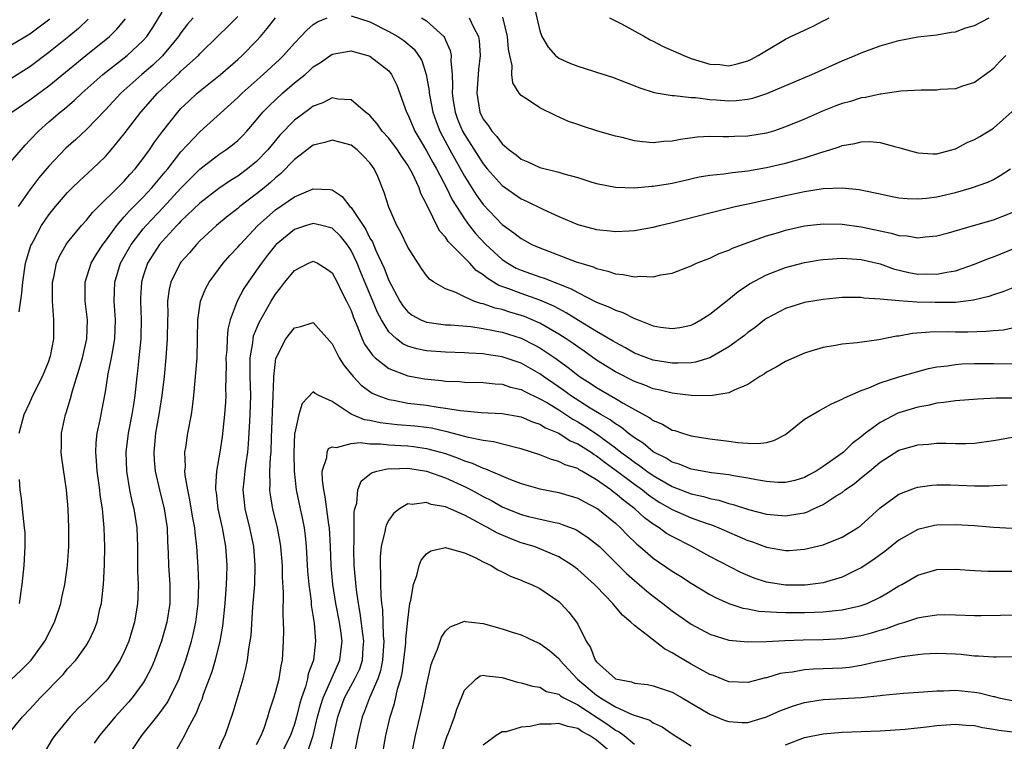
# Model space of a CAD drawing. Units: inches. Extents: x 2505000 to 2508000, y 1551000 to 1554000.
# Drawn here: x 2505956 to 2506060, y 1551390 to 1551467 of the extents above; entities that cross this region are included whole.
import ezdxf

# ---------------------------------------------------------------- set-up
doc = ezdxf.new("R2010")
doc.units = ezdxf.units.IN
doc.header["$MEASUREMENT"] = 0
doc.layers.add('LD25051551_2ft', color=95, linetype='Continuous')

msp = doc.modelspace()

# ---------------------------------------------------------------- linework, layer by layer
at = {"layer": 'LD25051551_2ft'}
for points, elevation in [([(2506010.36, 1551468.36), (2506011, 1551465.61), (2506011.21, 1551465), (2506011.87, 1551463.87), (2506012.65, 1551463), (2506013, 1551462.72), (2506014.18, 1551462.18), (2506015, 1551461.86), (2506016.66, 1551461.34), (2506017, 1551461.25), (2506018.69, 1551460.69), (2506021.56, 1551459.56), (2506023.09, 1551459.09), (2506025, 1551458.76), (2506025.23, 1551458.77), (2506027, 1551458.55), (2506027.46, 1551458.54), (2506029, 1551458.34), (2506029.69, 1551458.31), (2506031, 1551458.21), (2506031.76, 1551458.24), (2506033, 1551458.37), (2506033.53, 1551458.47), (2506035.03, 1551458.97), (2506038.43, 1551460.43), (2506039.8, 1551461), (2506043, 1551462.44), (2506044.38, 1551463), (2506045, 1551463.27), (2506047, 1551464.02), (2506049, 1551464.6), (2506051, 1551464.96), (2506053, 1551465.18), (2506054.54, 1551465.46), (2506055, 1551465.51), (2506056.09, 1551465.91), (2506057, 1551466.16), (2506058.56, 1551467)], 7516), ([(2505955, 1551451.74), (2505956.49, 1551453.51), (2505957, 1551454.03), (2505957.9, 1551455), (2505959, 1551455.98), (2505960.2, 1551457), (2505960.66, 1551457.35), (2505961.74, 1551458.26), (2505962.51, 1551459), (2505964.73, 1551461), (2505967.3, 1551463), (2505969, 1551464.57), (2505969.38, 1551465), (2505970.03, 1551465.97), (2505971, 1551467.58)], 7516), ([(2505955, 1551396.9), (2505956.09, 1551397.91), (2505957.15, 1551399), (2505958.6, 1551401), (2505959.62, 1551403), (2505960.27, 1551405), (2505960.39, 1551405.61), (2505960.7, 1551407), (2505961, 1551409.03), (2505961.12, 1551411), (2505961.12, 1551413), (2505961.04, 1551415), (2505960.87, 1551417), (2505960.38, 1551420.38), (2505960.32, 1551421), (2505960.35, 1551421.65), (2505960.36, 1551423), (2505960.76, 1551425), (2505960.83, 1551425.17), (2505961.3, 1551426.7), (2505961.5, 1551427.5), (2505962.22, 1551429.78), (2505962.58, 1551431), (2505963.05, 1551433), (2505963.1, 1551435), (2505962.87, 1551437), (2505962.86, 1551439), (2505963.48, 1551441), (2505964.04, 1551441.96), (2505964.74, 1551443), (2505965, 1551443.33), (2505966.2, 1551445), (2505967, 1551445.9), (2505967.5, 1551446.5), (2505969, 1551448), (2505969.92, 1551449), (2505971.31, 1551450.69), (2505971.59, 1551451), (2505973, 1551452.79), (2505975, 1551454.92), (2505979, 1551458.55), (2505979.46, 1551459), (2505981.71, 1551461), (2505983.42, 1551462.59), (2505983.85, 1551463), (2505985, 1551464.29), (2505985.7, 1551465), (2505986.32, 1551465.68), (2505987, 1551466.27), (2505987.44, 1551466.56), (2505988.47, 1551467)], 7508), ([(2505955, 1551464.09), (2505957, 1551465.3), (2505959.12, 1551466.88)], 7522), ([(2505963.17, 1551466.83), (2505962.14, 1551465.86), (2505961.12, 1551465), (2505959, 1551463.31), (2505957, 1551461.79), (2505955, 1551460.52)], 7520), ([(2505955.08, 1551457), (2505957, 1551458.3), (2505959, 1551459.79), (2505962.91, 1551463), (2505965.42, 1551465), (2505966.22, 1551465.78), (2505967.13, 1551466.87)], 7518), ([(2505974.3, 1551467), (2505973.7, 1551466.3), (2505973, 1551465.38), (2505972.75, 1551465), (2505971.04, 1551462.96), (2505970.01, 1551461.99), (2505968.87, 1551461), (2505966.64, 1551459), (2505965, 1551457.23), (2505963, 1551455.15), (2505961.88, 1551454.12), (2505960.82, 1551453.18), (2505959, 1551451.28), (2505957.96, 1551450.04), (2505957, 1551448.79), (2505955.75, 1551447)], 7514), ([(2505955.86, 1551435.86), (2505956.16, 1551437.84), (2505956.24, 1551439), (2505956.55, 1551441), (2505956.64, 1551441.36), (2505957.12, 1551442.88), (2505957.17, 1551443), (2505957.38, 1551443.38), (2505958.23, 1551445), (2505959, 1551446.13), (2505959.7, 1551447), (2505961, 1551448.5), (2505961.49, 1551449), (2505962.26, 1551449.74), (2505963.63, 1551451), (2505965, 1551452.32), (2505965.61, 1551453), (2505967, 1551454.69), (2505968.74, 1551457), (2505970.5, 1551459), (2505972.84, 1551461.16), (2505973, 1551461.33), (2505974.84, 1551463), (2505975, 1551463.18), (2505976.92, 1551465.08), (2505977.95, 1551466.05), (2505979, 1551467.11)], 7512), ([(2505955.88, 1551423), (2505956.39, 1551425), (2505957, 1551426.27), (2505957.33, 1551427), (2505958.34, 1551429), (2505959, 1551430.62), (2505959.13, 1551431), (2505959.17, 1551431.17), (2505959.53, 1551433), (2505959.55, 1551435), (2505959.49, 1551435.49), (2505959.4, 1551437), (2505959.4, 1551439), (2505959.53, 1551439.53), (2505959.82, 1551441), (2505960.17, 1551441.83), (2505960.86, 1551443), (2505961, 1551443.19), (2505962.48, 1551445), (2505963, 1551445.58), (2505963.62, 1551446.38), (2505967, 1551449.7), (2505967.59, 1551450.41), (2505968.16, 1551451), (2505969, 1551452.08), (2505969.66, 1551453), (2505970.19, 1551453.81), (2505971.04, 1551454.96), (2505972.65, 1551457), (2505973, 1551457.38), (2505973.82, 1551458.18), (2505974.71, 1551459), (2505977.17, 1551461), (2505979, 1551462.57), (2505979.47, 1551463), (2505981, 1551464.54), (2505981.42, 1551465), (2505982.14, 1551465.86), (2505983, 1551467)], 7510), ([(2505991, 1551467.21), (2505993, 1551466.56), (2505995, 1551465.55), (2505995.97, 1551465), (2505996.58, 1551464.58), (2505997.68, 1551463.68), (2505998.16, 1551463), (2505998.48, 1551462.48), (2505998.97, 1551461), (2505999.27, 1551459.27), (2505999.28, 1551459), (2505999.34, 1551458.66), (2505999.66, 1551457), (2506000, 1551456), (2506000.39, 1551455), (2506001.45, 1551453), (2506003, 1551450.24), (2506004.26, 1551448.26), (2506005, 1551447.23), (2506007, 1551445.1), (2506008.23, 1551444.23), (2506009, 1551443.61), (2506010.13, 1551443), (2506011, 1551442.62), (2506014.83, 1551441.17), (2506015.33, 1551441), (2506016.62, 1551440.62), (2506017, 1551440.44), (2506018.18, 1551440.18), (2506019, 1551439.87), (2506019.82, 1551439.82), (2506021, 1551439.57), (2506021.65, 1551439.65), (2506023, 1551439.58), (2506023.78, 1551439.78), (2506025, 1551439.97), (2506027, 1551440.74), (2506027.56, 1551441), (2506028.59, 1551441.41), (2506029, 1551441.55), (2506029.98, 1551442.02), (2506031, 1551442.39), (2506031.4, 1551442.6), (2506033, 1551443.2), (2506035, 1551443.9), (2506036.26, 1551444.26), (2506037, 1551444.5), (2506039, 1551444.96), (2506041, 1551445.19), (2506043, 1551445.13), (2506045, 1551444.85), (2506046.53, 1551444.53), (2506047, 1551444.42), (2506048.19, 1551444.19), (2506049, 1551443.93), (2506049.89, 1551443.89), (2506051, 1551443.68), (2506051.79, 1551443.79), (2506053, 1551443.91), (2506054.24, 1551444.24), (2506056.88, 1551445), (2506059, 1551445.59), (2506061, 1551446.39)], 7508), ([(2505998.46, 1551467), (2505999, 1551466.66), (2506000.81, 1551465), (2506000.9, 1551464.9), (2506001, 1551464.63), (2506001.51, 1551463.51), (2506001.6, 1551463), (2506001.57, 1551462.43), (2506001.71, 1551461), (2506001.76, 1551459.76), (2506001.71, 1551459), (2506001.81, 1551458.19), (2506002.01, 1551457), (2506002.27, 1551456.27), (2506002.79, 1551455), (2506003, 1551454.62), (2506005, 1551451.52), (2506005.43, 1551451), (2506007, 1551449.23), (2506009, 1551447.83), (2506009.58, 1551447.58), (2506011.29, 1551446.72), (2506013, 1551445.94), (2506013.67, 1551445.67), (2506015, 1551445.1), (2506017, 1551444.58), (2506018.43, 1551444.43), (2506019, 1551444.35), (2506020.44, 1551444.44), (2506021, 1551444.46), (2506023, 1551444.84), (2506023.64, 1551445), (2506025, 1551445.31), (2506029, 1551446.34), (2506031.68, 1551447), (2506033.35, 1551447.35), (2506037, 1551448.18), (2506039, 1551448.6), (2506041, 1551448.91), (2506042.99, 1551448.99), (2506044.81, 1551448.81), (2506046.47, 1551448.47), (2506047, 1551448.34), (2506048.11, 1551448.11), (2506049, 1551447.94), (2506049.86, 1551447.86), (2506051, 1551447.83), (2506051.91, 1551447.91), (2506053, 1551448.05), (2506055, 1551448.5), (2506056.68, 1551449), (2506058.4, 1551449.6), (2506059, 1551449.88), (2506059.72, 1551450.28), (2506060.81, 1551451)], 7510), ([(2506003.52, 1551467), (2506003.94, 1551466.06), (2506004.5, 1551465), (2506004.58, 1551464.58), (2506004.68, 1551463), (2506004.5, 1551461.5), (2506004.31, 1551459), (2506004.64, 1551457), (2506005, 1551456.26), (2506005.54, 1551455.54), (2506005.89, 1551455), (2506006.42, 1551454.42), (2506007, 1551453.64), (2506007.75, 1551453), (2506008.47, 1551452.47), (2506009, 1551452.03), (2506009.73, 1551451.73), (2506011, 1551451.15), (2506013, 1551450.64), (2506013.54, 1551450.46), (2506015, 1551450.07), (2506016.38, 1551449.62), (2506017, 1551449.43), (2506019, 1551449.05), (2506021, 1551449), (2506022.85, 1551449.15), (2506023, 1551449.15), (2506024.58, 1551449.42), (2506025, 1551449.47), (2506026.23, 1551449.77), (2506027.86, 1551450.14), (2506029, 1551450.33), (2506030.47, 1551450.47), (2506031.38, 1551450.62), (2506033, 1551450.8), (2506035, 1551451.15), (2506037, 1551451.6), (2506037.86, 1551451.86), (2506039, 1551452.15), (2506040.72, 1551452.72), (2506041.68, 1551453), (2506042.67, 1551453.33), (2506043, 1551453.47), (2506044.32, 1551453.68), (2506045, 1551453.87), (2506045.88, 1551453.88), (2506047, 1551453.78), (2506048.68, 1551453.32), (2506049, 1551453.26), (2506049.85, 1551453), (2506051, 1551452.68), (2506052.59, 1551452.59), (2506053, 1551452.6), (2506055, 1551453.12), (2506056.23, 1551453.77), (2506057, 1551454.09), (2506057.57, 1551454.43), (2506059, 1551455.32), (2506061, 1551457.06)], 7512), ([(2506060.33, 1551463), (2506059.66, 1551462.34), (2506059, 1551461.62), (2506058.65, 1551461.35), (2506057, 1551460.15), (2506055.74, 1551459.74), (2506055, 1551459.48), (2506053.38, 1551459.38), (2506053, 1551459.33), (2506051.34, 1551459.34), (2506049.22, 1551459.22), (2506047.09, 1551458.91), (2506047, 1551458.91), (2506045.45, 1551458.55), (2506045, 1551458.5), (2506043.86, 1551458.14), (2506043, 1551457.92), (2506042.33, 1551457.67), (2506040.9, 1551457.1), (2506039, 1551456.26), (2506037, 1551455.43), (2506035.71, 1551455), (2506035, 1551454.78), (2506033, 1551454.44), (2506031.58, 1551454.42), (2506031, 1551454.39), (2506030.38, 1551454.38), (2506029, 1551454.42), (2506027.66, 1551454.34), (2506025.89, 1551454.11), (2506025, 1551453.92), (2506024.12, 1551453.88), (2506023, 1551453.75), (2506021.85, 1551453.85), (2506021, 1551453.98), (2506019.69, 1551454.31), (2506019, 1551454.46), (2506017.13, 1551455), (2506015.5, 1551455.5), (2506015, 1551455.7), (2506014.02, 1551456.02), (2506012.64, 1551456.64), (2506011, 1551457.44), (2506009.67, 1551458.33), (2506009, 1551458.75), (2506008.81, 1551459), (2506008.12, 1551460.12), (2506008.04, 1551461), (2506008.07, 1551461.93), (2506007.81, 1551463), (2506007.67, 1551463.67), (2506007.58, 1551465), (2506007.07, 1551467.07)], 7514), ([(2506018.35, 1551467), (2506019, 1551466.65), (2506019.69, 1551466.31), (2506022.07, 1551465), (2506022.66, 1551464.66), (2506023, 1551464.52), (2506023.97, 1551463.97), (2506026.24, 1551463), (2506027, 1551462.69), (2506029, 1551462.09), (2506030.03, 1551462.03), (2506031, 1551461.92), (2506031.89, 1551462.11), (2506033, 1551462.43), (2506033.39, 1551462.61), (2506034.11, 1551463), (2506035, 1551463.54), (2506037, 1551464.71), (2506037.55, 1551465), (2506039, 1551465.69), (2506039.91, 1551466.09), (2506041, 1551466.68), (2506041.22, 1551466.78), (2506041.63, 1551467)], 7518), ([(2505954.59, 1551391), (2505956.21, 1551393), (2505957, 1551393.81), (2505958.1, 1551395), (2505960.52, 1551397.48), (2505961, 1551398.05), (2505961.88, 1551399), (2505963, 1551400.58), (2505963.26, 1551401), (2505963.81, 1551402.19), (2505964.11, 1551403), (2505964.41, 1551404.41), (2505964.57, 1551405), (2505964.63, 1551405.37), (2505964.8, 1551407), (2505964.91, 1551409.09), (2505964.93, 1551411), (2505964.86, 1551413), (2505964.68, 1551415), (2505964.46, 1551416.46), (2505964.41, 1551417), (2505964.13, 1551419), (2505964.07, 1551420.07), (2505963.98, 1551421), (2505964.01, 1551421.99), (2505964.13, 1551423), (2505964.44, 1551424.44), (2505964.54, 1551425), (2505964.63, 1551425.37), (2505965, 1551427.39), (2505965.3, 1551429.3), (2505965.66, 1551431), (2505965.78, 1551431.78), (2505966, 1551433), (2505966.07, 1551435), (2505966.01, 1551436.01), (2505965.94, 1551437), (2505965.99, 1551439), (2505966.59, 1551441), (2505967.72, 1551443), (2505969, 1551444.63), (2505969.31, 1551445), (2505971.11, 1551446.89), (2505973, 1551448.95), (2505975, 1551450.95), (2505977, 1551452.51), (2505977.74, 1551453), (2505978.46, 1551453.54), (2505979, 1551454.01), (2505979.5, 1551454.5), (2505979.96, 1551455), (2505981, 1551456.18), (2505981.67, 1551457), (2505982.32, 1551457.68), (2505983.74, 1551459), (2505985, 1551460.1), (2505986.13, 1551461), (2505986.6, 1551461.4), (2505987, 1551461.78), (2505987.76, 1551462.24), (2505989, 1551463.13), (2505991, 1551463.49), (2505991.37, 1551463.37), (2505992.77, 1551463), (2505993, 1551462.92), (2505995, 1551461.36), (2505995.29, 1551461), (2505995.85, 1551459.85), (2505996.86, 1551457), (2505997, 1551456.74), (2505997.75, 1551455), (2505999, 1551452.89), (2505999.66, 1551451.66), (2506000.05, 1551451), (2506001.11, 1551449), (2506001.72, 1551447.72), (2506003, 1551445.69), (2506003.5, 1551445), (2506004.17, 1551444.17), (2506005.26, 1551443), (2506007, 1551441.4), (2506007.6, 1551441), (2506008.5, 1551440.5), (2506009, 1551440.28), (2506011, 1551439.58), (2506011.44, 1551439.44), (2506014.31, 1551438.31), (2506015, 1551437.9), (2506017, 1551436.87), (2506018.37, 1551436.37), (2506019, 1551436.02), (2506019.79, 1551435.79), (2506021, 1551435.16), (2506021.13, 1551435.13), (2506021.41, 1551435), (2506023, 1551434.38), (2506023.76, 1551434.24), (2506025, 1551434.08), (2506025.81, 1551434.19), (2506027, 1551434.45), (2506027.37, 1551434.63), (2506028.04, 1551435), (2506029, 1551435.62), (2506031, 1551437.21), (2506031.97, 1551438.03), (2506033.19, 1551438.81), (2506035, 1551439.79), (2506037, 1551440.55), (2506039, 1551441.07), (2506040.65, 1551441.35), (2506041, 1551441.4), (2506042.48, 1551441.52), (2506043, 1551441.53), (2506044.55, 1551441.45), (2506045, 1551441.41), (2506047, 1551440.93), (2506048.42, 1551440.42), (2506050.04, 1551440.04), (2506051, 1551439.86), (2506051.87, 1551439.87), (2506053, 1551439.83), (2506054.07, 1551440.07), (2506055, 1551440.21), (2506057, 1551440.92), (2506058.48, 1551441.52), (2506059, 1551441.7), (2506061.36, 1551442.64)], 7506), ([(2506063, 1551439.18), (2506060.01, 1551437.99), (2506059, 1551437.66), (2506058.52, 1551437.48), (2506056.91, 1551437.09), (2506055, 1551436.86), (2506052.84, 1551436.84), (2506050.9, 1551436.9), (2506049, 1551437.02), (2506047, 1551437.19), (2506045.3, 1551437.3), (2506045, 1551437.36), (2506043, 1551437.36), (2506041, 1551437.17), (2506039, 1551436.84), (2506037, 1551436.23), (2506035, 1551435.17), (2506034.77, 1551435), (2506033.79, 1551434.21), (2506033, 1551433.66), (2506032.65, 1551433.35), (2506031, 1551432.14), (2506029, 1551430.98), (2506027.48, 1551430.52), (2506027, 1551430.46), (2506025.59, 1551430.41), (2506025, 1551430.43), (2506023, 1551430.76), (2506022.31, 1551431), (2506021, 1551431.5), (2506020.06, 1551432.06), (2506019, 1551432.6), (2506018.76, 1551432.76), (2506017, 1551433.78), (2506015.07, 1551434.93), (2506013.77, 1551435.77), (2506013, 1551436.18), (2506012.47, 1551436.47), (2506011, 1551437.11), (2506009, 1551437.79), (2506007.71, 1551438.29), (2506006.65, 1551438.65), (2506005.41, 1551439.41), (2506005, 1551439.78), (2506004.25, 1551440.25), (2506003.58, 1551441), (2506001.3, 1551443.3), (2506001, 1551443.76), (2506000.4, 1551444.4), (2506000.08, 1551445), (2505999.25, 1551446.75), (2505999.07, 1551447.07), (2505999, 1551447.26), (2505998.4, 1551448.4), (2505998.21, 1551449), (2505997.5, 1551450.5), (2505997.23, 1551451), (2505997, 1551451.38), (2505996.33, 1551452.33), (2505995.91, 1551453), (2505995, 1551454.23), (2505994.3, 1551455), (2505993.77, 1551455.77), (2505993, 1551456.63), (2505992.8, 1551456.8), (2505992.52, 1551457), (2505991, 1551458.31), (2505989.61, 1551458.39), (2505989, 1551458.51), (2505988.01, 1551457.99), (2505987, 1551457.64), (2505986.65, 1551457.35), (2505985, 1551456.15), (2505983.45, 1551454.55), (2505982.18, 1551453), (2505981, 1551451.76), (2505980.05, 1551451), (2505979, 1551450.24), (2505978.23, 1551449.77), (2505977, 1551448.91), (2505975, 1551447.35), (2505973, 1551445.46), (2505972.78, 1551445.22), (2505972.56, 1551445), (2505971, 1551443.31), (2505970.74, 1551443), (2505969.45, 1551441), (2505969, 1551439.65), (2505968.81, 1551439), (2505968.71, 1551437.29), (2505968.71, 1551437), (2505968.78, 1551435), (2505968.75, 1551433.25), (2505968.74, 1551433), (2505968.55, 1551431), (2505968.41, 1551429.59), (2505968.33, 1551429), (2505968.12, 1551427), (2505967.96, 1551426.04), (2505967.81, 1551425), (2505967.42, 1551423), (2505967.16, 1551421), (2505967.22, 1551419), (2505967.56, 1551417), (2505967.8, 1551415.8), (2505968.01, 1551415), (2505968.32, 1551413), (2505968.38, 1551411), (2505968.39, 1551408.39), (2505968.45, 1551407), (2505968.43, 1551405.57), (2505968.41, 1551405), (2505968.3, 1551404.3), (2505968.08, 1551403), (2505967.82, 1551402.18), (2505967.48, 1551401), (2505967, 1551399.88), (2505966.57, 1551399), (2505965.24, 1551397), (2505965, 1551396.72), (2505963, 1551394.7), (2505962.11, 1551393.89), (2505961.28, 1551393), (2505959.63, 1551391), (2505959.38, 1551390.62), (2505958.42, 1551389)], 7504), ([(2506061, 1551434.12), (2506060.08, 1551433.92), (2506059, 1551433.86), (2506058.23, 1551433.77), (2506056.28, 1551433.72), (2506055, 1551433.71), (2506054.26, 1551433.74), (2506052.28, 1551433.72), (2506050.43, 1551433.57), (2506049, 1551433.3), (2506048.73, 1551433.27), (2506046.88, 1551432.88), (2506044.57, 1551432.57), (2506043, 1551432.44), (2506042.3, 1551432.3), (2506041, 1551432.1), (2506039.68, 1551431.68), (2506039, 1551431.48), (2506037.88, 1551431), (2506037, 1551430.6), (2506036, 1551430), (2506035, 1551429.47), (2506034.73, 1551429.27), (2506034.27, 1551429), (2506033, 1551428.16), (2506031.57, 1551427.57), (2506031, 1551427.27), (2506029.04, 1551426.96), (2506027, 1551427.01), (2506025.23, 1551427.23), (2506025, 1551427.24), (2506023.6, 1551427.59), (2506023, 1551427.71), (2506022.1, 1551428.1), (2506021, 1551428.47), (2506019, 1551429.5), (2506017, 1551430.76), (2506015.69, 1551431.69), (2506015, 1551432.14), (2506014.5, 1551432.5), (2506013.78, 1551433), (2506013, 1551433.5), (2506011, 1551434.65), (2506009.35, 1551435.35), (2506009, 1551435.47), (2506007.82, 1551435.82), (2506007, 1551436.09), (2506006.25, 1551436.25), (2506005, 1551436.71), (2506004.75, 1551436.75), (2506004.01, 1551437), (2506003, 1551437.45), (2506002.1, 1551437.9), (2506001, 1551438.3), (2505999.76, 1551439), (2505999.31, 1551439.31), (2505999, 1551439.69), (2505998.46, 1551440.46), (2505997, 1551442.72), (2505996.27, 1551444.27), (2505995.84, 1551445), (2505995, 1551446.94), (2505994.51, 1551448.51), (2505993.83, 1551450.17), (2505993.46, 1551451), (2505993.26, 1551451.26), (2505993, 1551451.64), (2505992.33, 1551452.33), (2505991.65, 1551453), (2505991, 1551453.5), (2505989.82, 1551453.82), (2505989, 1551454.02), (2505988.22, 1551453.78), (2505987, 1551453.5), (2505985, 1551452), (2505983.54, 1551450.46), (2505983, 1551450.04), (2505982.46, 1551449.54), (2505981.8, 1551449), (2505981, 1551448.36), (2505979.22, 1551447), (2505979, 1551446.81), (2505977.99, 1551446.01), (2505976.77, 1551445), (2505975, 1551443.36), (2505974.64, 1551443), (2505973.89, 1551442.11), (2505973, 1551441.12), (2505972.91, 1551441), (2505971.93, 1551439), (2505971.74, 1551438.26), (2505971.58, 1551437), (2505971.59, 1551435.59), (2505971.56, 1551435), (2505971.54, 1551433), (2505971.41, 1551431), (2505971.22, 1551429), (2505970.98, 1551427), (2505970.66, 1551425), (2505970.31, 1551423), (2505970.21, 1551421.79), (2505970.13, 1551421), (2505970.17, 1551420.17), (2505970.26, 1551419), (2505970.71, 1551417), (2505971.23, 1551415), (2505971.52, 1551413), (2505971.56, 1551411.56), (2505971.64, 1551410.36), (2505971.69, 1551409), (2505971.83, 1551407), (2505971.81, 1551405), (2505971.51, 1551403), (2505970.95, 1551401), (2505970.21, 1551399), (2505969.85, 1551398.15), (2505969.26, 1551397), (2505969, 1551396.59), (2505967.83, 1551395), (2505967.45, 1551394.55), (2505966.02, 1551393), (2505964.36, 1551391), (2505963.82, 1551390.18)], 7502), ([(2505967.52, 1551389), (2505968.85, 1551391), (2505970.44, 1551393), (2505970.7, 1551393.3), (2505971.53, 1551394.47), (2505971.81, 1551395), (2505972.79, 1551397), (2505973, 1551397.54), (2505973.52, 1551399), (2505974.13, 1551401), (2505974.3, 1551401.7), (2505974.57, 1551403), (2505974.81, 1551405), (2505974.88, 1551407), (2505974.83, 1551408.83), (2505974.68, 1551411), (2505974.49, 1551412.49), (2505974.46, 1551413), (2505974.22, 1551414.22), (2505973.95, 1551415.95), (2505973.71, 1551417), (2505973.44, 1551418.56), (2505973.42, 1551419), (2505973.46, 1551419.46), (2505973.41, 1551421), (2505973.5, 1551421.5), (2505973.72, 1551423), (2505974.1, 1551425), (2505974.23, 1551425.77), (2505974.36, 1551427), (2505974.7, 1551431), (2505974.76, 1551433), (2505974.79, 1551435), (2505975.06, 1551437), (2505975.62, 1551438.38), (2505975.97, 1551439), (2505977.47, 1551441), (2505978.18, 1551441.82), (2505979, 1551442.69), (2505979.25, 1551443), (2505981.12, 1551445), (2505983, 1551446.65), (2505985, 1551448.03), (2505987, 1551448.89), (2505988.81, 1551448.81), (2505989, 1551448.76), (2505990.08, 1551448.08), (2505990.89, 1551447), (2505991, 1551446.9), (2505992.57, 1551444.57), (2505993, 1551443.67), (2505993.26, 1551443.26), (2505993.63, 1551442.37), (2505994.5, 1551440.5), (2505995, 1551439.19), (2505996.17, 1551437), (2505996.48, 1551436.48), (2505997, 1551435.86), (2505997.49, 1551435.49), (2505998.39, 1551435), (2505999, 1551434.75), (2505999.28, 1551434.72), (2506001, 1551434.5), (2506001.52, 1551434.48), (2506003.7, 1551434.3), (2506005, 1551434.1), (2506006.1, 1551433.9), (2506007, 1551433.7), (2506009, 1551433.07), (2506010.38, 1551432.38), (2506011, 1551432.05), (2506011.64, 1551431.64), (2506012.56, 1551431), (2506013.97, 1551429.97), (2506015, 1551429.14), (2506015.2, 1551429), (2506016.31, 1551428.31), (2506017, 1551427.84), (2506019, 1551426.68), (2506019.8, 1551426.2), (2506021, 1551425.52), (2506022.64, 1551424.64), (2506023, 1551424.36), (2506023.98, 1551423.98), (2506025, 1551423.35), (2506025.29, 1551423.29), (2506026.1, 1551423), (2506027, 1551422.72), (2506029, 1551422.4), (2506031, 1551422.18), (2506031.96, 1551422.04), (2506033, 1551421.97), (2506034.09, 1551421.91), (2506035, 1551422.03), (2506035.77, 1551422.23), (2506037, 1551422.88), (2506037.17, 1551423), (2506039, 1551424.48), (2506040.58, 1551425.42), (2506041, 1551425.61), (2506041.87, 1551426.13), (2506043, 1551426.6), (2506043.23, 1551426.77), (2506045, 1551427.53), (2506045.8, 1551427.8), (2506047, 1551428.34), (2506049, 1551428.98), (2506051, 1551429.56), (2506052.14, 1551429.86), (2506053, 1551430.03), (2506054.16, 1551430.16), (2506055, 1551430.3), (2506055.66, 1551430.35), (2506057, 1551430.4), (2506059, 1551430.4), (2506061, 1551430.36)], 7500), ([(2506061.27, 1551426.73), (2506059.29, 1551426.71), (2506057.37, 1551426.63), (2506055, 1551426.45), (2506053.75, 1551426.25), (2506053, 1551426.18), (2506052.05, 1551425.95), (2506051, 1551425.77), (2506049, 1551425.16), (2506048.88, 1551425.12), (2506047, 1551424.14), (2506045.47, 1551423), (2506045, 1551422.61), (2506044.07, 1551421.93), (2506043.13, 1551421), (2506043, 1551420.89), (2506041, 1551419.49), (2506040.24, 1551419), (2506039.43, 1551418.57), (2506039, 1551418.33), (2506037.98, 1551418.02), (2506037, 1551417.8), (2506036.2, 1551417.8), (2506035, 1551417.9), (2506033.94, 1551418.06), (2506033, 1551418.25), (2506031.5, 1551418.5), (2506031, 1551418.61), (2506029.17, 1551418.83), (2506027, 1551419.21), (2506025.74, 1551419.74), (2506025, 1551419.96), (2506024.37, 1551420.37), (2506023, 1551421.05), (2506021.94, 1551421.94), (2506021, 1551422.51), (2506020.35, 1551423), (2506019.62, 1551423.62), (2506019, 1551423.99), (2506018.44, 1551424.44), (2506017.44, 1551425), (2506016.33, 1551425.67), (2506014.23, 1551427), (2506013.53, 1551427.53), (2506011.38, 1551429), (2506011, 1551429.28), (2506009, 1551430.42), (2506007, 1551431.11), (2506005.34, 1551431.34), (2506005, 1551431.41), (2506003.47, 1551431.47), (2506003, 1551431.52), (2506001, 1551431.59), (2505999, 1551431.74), (2505997.95, 1551431.95), (2505997, 1551432.23), (2505996.47, 1551432.47), (2505995.8, 1551433), (2505995, 1551433.75), (2505994.23, 1551435), (2505993.8, 1551435.8), (2505993.31, 1551437), (2505992.03, 1551440.03), (2505991.64, 1551441), (2505991, 1551442.36), (2505990.58, 1551443), (2505989.87, 1551443.87), (2505989, 1551444.7), (2505987.91, 1551445), (2505987, 1551445.22), (2505986.29, 1551445), (2505985, 1551444.56), (2505983.09, 1551443), (2505983, 1551442.91), (2505982.15, 1551441.85), (2505981.51, 1551441), (2505981, 1551440.26), (2505980.1, 1551439), (2505979.67, 1551438.33), (2505978.96, 1551437), (2505978.21, 1551435), (2505977.97, 1551434.03), (2505977.88, 1551433), (2505977.84, 1551431.84), (2505977.76, 1551431), (2505977.78, 1551430.22), (2505977.72, 1551427.72), (2505977.74, 1551427), (2505977.71, 1551426.29), (2505977.62, 1551425), (2505977.36, 1551422.64), (2505977.11, 1551421), (2505976.77, 1551419), (2505976.65, 1551417.35), (2505976.67, 1551417), (2505976.72, 1551416.72), (2505976.91, 1551415), (2505977.36, 1551413), (2505977.6, 1551411.6), (2505977.71, 1551411), (2505977.84, 1551409), (2505977.81, 1551407.81), (2505977.78, 1551407), (2505977.65, 1551405), (2505977.4, 1551402.6), (2505977.11, 1551401), (2505976.61, 1551399), (2505976.25, 1551397.75), (2505975.36, 1551395.36), (2505975.19, 1551394.81), (2505975, 1551394.4), (2505974.61, 1551393.39), (2505973.69, 1551391.69), (2505973.37, 1551391), (2505972.52, 1551389.48)], 7498), ([(2505977, 1551389.51), (2505977.44, 1551390.56), (2505977.68, 1551391), (2505978.53, 1551393.47), (2505979.57, 1551397), (2505979.88, 1551398.12), (2505980.05, 1551399), (2505980.18, 1551400.18), (2505980.34, 1551401), (2505980.42, 1551401.58), (2505980.62, 1551404.62), (2505980.82, 1551407), (2505980.87, 1551409), (2505980.7, 1551411), (2505980.29, 1551413), (2505979.8, 1551415), (2505979.71, 1551415.71), (2505979.59, 1551417), (2505979.73, 1551418.27), (2505979.78, 1551419), (2505979.89, 1551419.89), (2505980.06, 1551421), (2505980.15, 1551421.85), (2505980.29, 1551424.29), (2505980.34, 1551425), (2505980.4, 1551427), (2505980.33, 1551429), (2505980.33, 1551431), (2505980.59, 1551432.59), (2505980.63, 1551433), (2505980.69, 1551433.31), (2505981.26, 1551434.74), (2505982.55, 1551437), (2505983, 1551437.73), (2505983.57, 1551438.43), (2505983.98, 1551439), (2505985, 1551440.24), (2505986.5, 1551441), (2505987, 1551441.21), (2505987.45, 1551441), (2505988.41, 1551440.41), (2505989, 1551439.98), (2505989.52, 1551439), (2505990, 1551438), (2505990.53, 1551437), (2505991, 1551435.99), (2505991.26, 1551435.26), (2505991.66, 1551434.34), (2505992.18, 1551433), (2505992.44, 1551432.44), (2505993.26, 1551431.26), (2505993.55, 1551431), (2505995, 1551429.85), (2505997, 1551429.07), (2505998.77, 1551428.77), (2506000.59, 1551428.59), (2506001, 1551428.53), (2506002.47, 1551428.47), (2506003, 1551428.42), (2506005, 1551428.39), (2506006.25, 1551428.25), (2506007, 1551428.21), (2506007.9, 1551427.9), (2506009, 1551427.64), (2506009.41, 1551427.41), (2506011, 1551426.66), (2506011.79, 1551426.21), (2506013, 1551425.47), (2506013.73, 1551425), (2506014.48, 1551424.48), (2506015, 1551424.22), (2506015.76, 1551423.76), (2506017, 1551422.94), (2506019, 1551421.45), (2506019.58, 1551421), (2506020.4, 1551420.4), (2506021, 1551419.93), (2506021.57, 1551419.57), (2506022.33, 1551419), (2506023, 1551418.53), (2506025, 1551417.36), (2506027, 1551416.59), (2506028.31, 1551416.31), (2506029, 1551416.1), (2506029.93, 1551415.93), (2506031, 1551415.57), (2506031.47, 1551415.47), (2506033.08, 1551414.92), (2506035, 1551414.43), (2506037, 1551414.25), (2506038.52, 1551414.52), (2506039, 1551414.59), (2506039.32, 1551414.68), (2506039.96, 1551415), (2506041, 1551415.47), (2506042.37, 1551416.37), (2506043, 1551416.75), (2506043.32, 1551417), (2506044.31, 1551417.69), (2506045, 1551418.29), (2506045.41, 1551418.59), (2506045.88, 1551419), (2506047, 1551419.94), (2506049, 1551421.2), (2506050.4, 1551421.6), (2506051, 1551421.79), (2506052.14, 1551421.86), (2506053, 1551421.95), (2506053.96, 1551421.96), (2506055, 1551421.91), (2506056.08, 1551421.92), (2506057, 1551421.96), (2506059, 1551422.24), (2506059.64, 1551422.36), (2506061, 1551422.58)], 7496), ([(2505981, 1551390.04), (2505981.49, 1551391), (2505981.79, 1551391.79), (2505982.2, 1551393), (2505982.37, 1551393.63), (2505982.84, 1551395), (2505983, 1551395.56), (2505983.38, 1551397), (2505983.6, 1551398.4), (2505983.73, 1551399), (2505983.85, 1551401), (2505983.87, 1551402.13), (2505983.85, 1551403), (2505983.8, 1551403.8), (2505983.86, 1551406.14), (2505983.76, 1551407.76), (2505983.74, 1551409), (2505983.56, 1551411), (2505983.49, 1551411.49), (2505983.2, 1551413), (2505982.71, 1551415), (2505982.46, 1551416.46), (2505982.4, 1551417), (2505982.44, 1551417.56), (2505982.42, 1551419), (2505982.48, 1551420.48), (2505982.54, 1551421), (2505982.57, 1551422.57), (2505982.76, 1551427), (2505982.83, 1551428.83), (2505982.82, 1551429), (2505983, 1551430.59), (2505983.05, 1551430.95), (2505983.08, 1551431), (2505984.09, 1551433), (2505985, 1551434.18), (2505985.69, 1551434.31), (2505987, 1551434.74), (2505989, 1551432.48), (2505989.49, 1551431.49), (2505989.76, 1551431), (2505990.23, 1551430.23), (2505991.23, 1551429), (2505992.08, 1551428.08), (2505993.25, 1551427.25), (2505993.83, 1551427), (2505995, 1551426.57), (2505995.5, 1551426.5), (2505997, 1551426.2), (2505999, 1551425.97), (2506000.23, 1551425.77), (2506001, 1551425.67), (2506002.59, 1551425.41), (2506004.78, 1551425.22), (2506007, 1551425.11), (2506009, 1551424.74), (2506010.21, 1551424.21), (2506011, 1551423.97), (2506011.59, 1551423.59), (2506013, 1551423.01), (2506014.21, 1551422.21), (2506015, 1551421.9), (2506016.41, 1551421), (2506016.75, 1551420.75), (2506017, 1551420.62), (2506017.9, 1551419.9), (2506019.07, 1551419.07), (2506021, 1551417.61), (2506021.86, 1551417), (2506022.49, 1551416.49), (2506023, 1551416.12), (2506023.69, 1551415.69), (2506025, 1551414.92), (2506027, 1551414.05), (2506028.49, 1551413.52), (2506029.26, 1551413.26), (2506029.93, 1551413), (2506033, 1551411.66), (2506033.5, 1551411.5), (2506035, 1551410.94), (2506037, 1551410.59), (2506037.4, 1551410.6), (2506039, 1551410.72), (2506041, 1551411.19), (2506043, 1551412.01), (2506044.62, 1551413), (2506044.85, 1551413.15), (2506045, 1551413.28), (2506047, 1551415.11), (2506049, 1551416.56), (2506050.76, 1551417.24), (2506051, 1551417.31), (2506052.48, 1551417.52), (2506053, 1551417.56), (2506054.45, 1551417.55), (2506057, 1551417.45), (2506058.55, 1551417.45), (2506059, 1551417.48), (2506060.45, 1551417.55)], 7494), ([(2506061, 1551412.93), (2506059, 1551413.02), (2506057, 1551413.19), (2506055, 1551413.32), (2506053, 1551413.27), (2506052.77, 1551413.23), (2506051, 1551412.83), (2506049, 1551411.69), (2506047.52, 1551410.48), (2506047, 1551410.12), (2506046.36, 1551409.64), (2506045, 1551408.76), (2506044.55, 1551408.55), (2506043, 1551407.77), (2506041, 1551407.17), (2506039.07, 1551406.93), (2506037, 1551406.93), (2506035.2, 1551407.2), (2506035, 1551407.24), (2506033.68, 1551407.68), (2506033, 1551407.96), (2506032.28, 1551408.28), (2506029, 1551409.97), (2506027.08, 1551411), (2506025, 1551412.06), (2506024.41, 1551412.41), (2506023.61, 1551413), (2506023, 1551413.38), (2506022.06, 1551414.06), (2506021.06, 1551415), (2506019.87, 1551415.87), (2506019, 1551416.64), (2506018.78, 1551416.78), (2506018.52, 1551417), (2506017, 1551418.08), (2506015.44, 1551419), (2506015.15, 1551419.15), (2506015, 1551419.26), (2506013.67, 1551419.67), (2506013, 1551420.03), (2506012.22, 1551420.22), (2506011, 1551420.71), (2506009, 1551421.36), (2506008.55, 1551421.45), (2506006.1, 1551422.1), (2506005, 1551422.24), (2506003.45, 1551422.55), (2506001.17, 1551423.17), (2506001, 1551423.2), (2505999.53, 1551423.53), (2505999, 1551423.6), (2505997.75, 1551423.75), (2505995.9, 1551423.9), (2505994.1, 1551424.1), (2505993, 1551424.34), (2505992.43, 1551424.43), (2505991, 1551425.01), (2505989, 1551426.38), (2505987.59, 1551427), (2505987.2, 1551427.2), (2505987, 1551427.4), (2505985.83, 1551426.17), (2505985.47, 1551425), (2505985.06, 1551423.06), (2505985.03, 1551422.97), (2505984.94, 1551420.94), (2505984.97, 1551419), (2505985.2, 1551417), (2505985.63, 1551415), (2505985.78, 1551414.22), (2505986.04, 1551413), (2505986.16, 1551412.16), (2505986.26, 1551411), (2505986.41, 1551408.41), (2505986.53, 1551407), (2505986.77, 1551405.23), (2505986.79, 1551404.79), (2505987.1, 1551402.9), (2505987.25, 1551401), (2505987.02, 1551399), (2505986.48, 1551397.52), (2505986.39, 1551397), (2505986.17, 1551396.17), (2505985.75, 1551395), (2505985.57, 1551394.43), (2505985.22, 1551393), (2505985, 1551392.22), (2505984.58, 1551391), (2505983.58, 1551389)], 7492), ([(2505986.49, 1551389.51), (2505986.99, 1551391), (2505987.46, 1551393), (2505987.79, 1551394.21), (2505988.04, 1551395), (2505989.82, 1551399), (2505989.91, 1551399.91), (2505990.05, 1551401), (2505989.92, 1551402.08), (2505989.78, 1551403), (2505989.4, 1551405), (2505989.08, 1551407), (2505988.9, 1551409), (2505988.83, 1551411), (2505988.71, 1551413), (2505988.65, 1551413.35), (2505988.28, 1551416.28), (2505988.11, 1551417), (2505987.97, 1551418.03), (2505987.96, 1551419), (2505988.44, 1551420.44), (2505988.47, 1551421), (2505988.62, 1551421.38), (2505989, 1551421.56), (2505989.48, 1551421.48), (2505991, 1551421.91), (2505991.98, 1551422.02), (2505993, 1551421.87), (2505994.12, 1551421.88), (2505995, 1551421.79), (2505996.28, 1551421.72), (2505997, 1551421.67), (2505997.6, 1551421.6), (2505999, 1551421.4), (2506000.49, 1551421), (2506001, 1551420.85), (2506002.36, 1551420.36), (2506003, 1551420.09), (2506003.84, 1551419.84), (2506005, 1551419.3), (2506005.24, 1551419.24), (2506007.9, 1551418.1), (2506009, 1551417.68), (2506011, 1551417.11), (2506013, 1551416.72), (2506015, 1551416.14), (2506015.73, 1551415.73), (2506017, 1551415.09), (2506017.13, 1551415), (2506019, 1551413.48), (2506019.54, 1551413), (2506020.24, 1551412.24), (2506021.25, 1551411.25), (2506021.58, 1551411), (2506023, 1551409.78), (2506025, 1551408.42), (2506025.88, 1551407.88), (2506027, 1551407.15), (2506029, 1551405.93), (2506029.6, 1551405.6), (2506030.98, 1551404.98), (2506032.49, 1551404.49), (2506033, 1551404.41), (2506034.18, 1551404.18), (2506036.05, 1551404.05), (2506037, 1551404.03), (2506039, 1551404.02), (2506040.07, 1551404.07), (2506041, 1551404.09), (2506042.25, 1551404.25), (2506043, 1551404.3), (2506044.71, 1551404.71), (2506045, 1551404.77), (2506045.63, 1551405), (2506047, 1551405.66), (2506047.86, 1551406.14), (2506049, 1551406.84), (2506049.31, 1551407), (2506051, 1551407.97), (2506053, 1551408.57), (2506055, 1551408.62), (2506057, 1551408.46), (2506058.4, 1551408.4), (2506059, 1551408.39), (2506061, 1551408.39)], 7490), ([(2505988.79, 1551389.21), (2505989.62, 1551393), (2505990.32, 1551395), (2505991.42, 1551397), (2505991.92, 1551398.08), (2505992.22, 1551399), (2505992.28, 1551400.28), (2505992.34, 1551401), (2505992.24, 1551401.76), (2505991.97, 1551403.97), (2505991.78, 1551405), (2505991.57, 1551406.43), (2505991.35, 1551409), (2505991.31, 1551410.69), (2505991.31, 1551411), (2505991.34, 1551411.34), (2505991.33, 1551414.67), (2505991.41, 1551415), (2505991.6, 1551415.6), (2505991.72, 1551417), (2505992.07, 1551417.93), (2505993, 1551418.67), (2505993.17, 1551418.83), (2505993.72, 1551419), (2505995, 1551419.26), (2505995.24, 1551419.24), (2505997, 1551419.3), (2505999, 1551418.99), (2506001, 1551418.27), (2506003, 1551417.37), (2506003.72, 1551417), (2506005, 1551416.3), (2506005.87, 1551415.87), (2506007, 1551415.22), (2506009, 1551414.42), (2506009.79, 1551414.21), (2506012.42, 1551413.58), (2506013, 1551413.47), (2506013.36, 1551413.36), (2506014.8, 1551412.8), (2506015, 1551412.69), (2506016.02, 1551412.02), (2506017, 1551411.27), (2506017.29, 1551411), (2506020.15, 1551408.15), (2506021, 1551407.4), (2506021.5, 1551407), (2506022.3, 1551406.3), (2506023, 1551405.75), (2506024.01, 1551405), (2506025, 1551404.21), (2506025.7, 1551403.7), (2506027, 1551402.8), (2506029, 1551401.72), (2506031, 1551401.1), (2506033, 1551400.91), (2506034.97, 1551400.97), (2506036.92, 1551401.08), (2506038.86, 1551401.14), (2506041, 1551401.17), (2506043, 1551401.28), (2506045, 1551401.61), (2506046.11, 1551401.89), (2506047, 1551402.15), (2506047.68, 1551402.32), (2506049, 1551402.82), (2506049.15, 1551402.85), (2506049.63, 1551403), (2506051, 1551403.46), (2506051.58, 1551403.58), (2506053, 1551403.79), (2506053.81, 1551403.81), (2506055, 1551403.8), (2506057, 1551403.72), (2506057.72, 1551403.72), (2506059.74, 1551403.74), (2506061, 1551403.79)], 7488), ([(2505955.9, 1551405), (2505956.17, 1551407), (2505956.4, 1551409), (2505956.52, 1551411), (2505956.49, 1551412.49), (2505956.45, 1551413), (2505956.35, 1551413.65), (2505956.23, 1551415), (2505956.11, 1551416.11), (2505955.99, 1551417), (2505955.9, 1551418.1)], 7510), ([(2506061.32, 1551399.32), (2506059.31, 1551399.31), (2506059, 1551399.3), (2506057.41, 1551399.41), (2506057, 1551399.42), (2506055.58, 1551399.58), (2506055, 1551399.62), (2506053, 1551399.7), (2506051.61, 1551399.61), (2506051, 1551399.56), (2506049.34, 1551399.34), (2506047.11, 1551398.89), (2506046.85, 1551398.85), (2506045, 1551398.42), (2506043.78, 1551398.22), (2506043, 1551398.15), (2506039.97, 1551398.03), (2506039, 1551397.96), (2506037.72, 1551397.72), (2506037, 1551397.65), (2506036.44, 1551397.56), (2506035, 1551397.12), (2506034.89, 1551397.11), (2506033, 1551396.62), (2506031, 1551396.7), (2506029.36, 1551397.36), (2506029, 1551397.48), (2506027.97, 1551398.03), (2506027, 1551398.57), (2506025.47, 1551399.47), (2506025, 1551399.77), (2506024.19, 1551400.19), (2506022.39, 1551401.61), (2506021, 1551402.64), (2506020.62, 1551403), (2506019.73, 1551403.73), (2506019, 1551404.64), (2506018.83, 1551404.83), (2506018.72, 1551405), (2506017, 1551406.79), (2506016.79, 1551407), (2506015, 1551408.58), (2506014.44, 1551409), (2506013, 1551409.92), (2506011.41, 1551410.59), (2506011, 1551410.78), (2506010.39, 1551411), (2506009, 1551411.42), (2506007.85, 1551411.85), (2506006.45, 1551412.45), (2506005.51, 1551413), (2506005.17, 1551413.17), (2506004.4, 1551413.6), (2506003, 1551414.33), (2506001, 1551415.21), (2505999.48, 1551415.48), (2505999, 1551415.67), (2505997.48, 1551415.48), (2505997, 1551415.52), (2505996.14, 1551415), (2505995.49, 1551414.51), (2505995, 1551413.79), (2505994.71, 1551413.29), (2505994.65, 1551413), (2505994.59, 1551412.59), (2505994.19, 1551411), (2505994.08, 1551409.92), (2505994.08, 1551409), (2505994.13, 1551408.13), (2505994.13, 1551407), (2505994.15, 1551405.85), (2505994.24, 1551405), (2505994.33, 1551404.33), (2505994.4, 1551401.6), (2505994.47, 1551401), (2505994.35, 1551399), (2505994.13, 1551397.87), (2505993.84, 1551397), (2505992.95, 1551395), (2505992.43, 1551393.57), (2505992.19, 1551393), (2505991.73, 1551391), (2505991.35, 1551389)], 7486), ([(2505994.32, 1551389), (2505994.7, 1551391), (2505995.15, 1551393), (2505995.59, 1551394.41), (2505995.93, 1551395.93), (2505996.26, 1551397), (2505996.4, 1551397.6), (2505996.6, 1551399), (2505996.79, 1551400.79), (2505996.8, 1551401.2), (2505997, 1551403.22), (2505997.24, 1551405), (2505997.33, 1551405.33), (2505997.6, 1551407), (2505997.96, 1551407.96), (2505998.2, 1551409), (2505998.43, 1551409.57), (2505999, 1551410.24), (2505999.45, 1551410.55), (2506001, 1551410.9), (2506001.12, 1551410.88), (2506003, 1551410.33), (2506004.16, 1551409.84), (2506005, 1551409.4), (2506005.85, 1551409), (2506006.54, 1551408.54), (2506007, 1551408.34), (2506007.87, 1551407.87), (2506009, 1551407.46), (2506009.31, 1551407.31), (2506010.11, 1551407), (2506011, 1551406.56), (2506013, 1551405.18), (2506013.2, 1551405), (2506014.06, 1551404.06), (2506014.86, 1551403), (2506015, 1551402.78), (2506015.9, 1551401), (2506016.34, 1551400.34), (2506016.84, 1551399), (2506017, 1551398.8), (2506019, 1551397.02), (2506020.68, 1551396.68), (2506021, 1551396.54), (2506022.39, 1551396.39), (2506023, 1551396.26), (2506025, 1551395.58), (2506026.06, 1551395), (2506029, 1551393.27), (2506030.61, 1551392.61), (2506031, 1551392.48), (2506032.4, 1551392.4), (2506033, 1551392.4), (2506035, 1551392.99), (2506036.38, 1551393.62), (2506037.85, 1551394.15), (2506039, 1551394.49), (2506039.43, 1551394.57), (2506041, 1551394.81), (2506045, 1551395.04), (2506047, 1551395.23), (2506047.27, 1551395.27), (2506049.48, 1551395.48), (2506051.62, 1551395.62), (2506053, 1551395.74), (2506053.73, 1551395.73), (2506055, 1551395.79), (2506057, 1551395.58), (2506057.51, 1551395.51), (2506059, 1551395.13), (2506059.12, 1551395.12), (2506059.59, 1551395), (2506061, 1551394.7)], 7484), ([(2505997.02, 1551387), (2505997.83, 1551391), (2505998.44, 1551393.56), (2505998.76, 1551395), (2505999, 1551396.27), (2505999.49, 1551398.51), (2505999.65, 1551399), (2506000.14, 1551400.14), (2506000.57, 1551401.43), (2506001, 1551402.05), (2506001.48, 1551402.52), (2506002.76, 1551403), (2506003, 1551403.11), (2506003.08, 1551403.08), (2506003.75, 1551403), (2506005, 1551402.87), (2506007, 1551402.31), (2506008.05, 1551401.95), (2506009, 1551401.65), (2506010.41, 1551401), (2506011, 1551400.76), (2506012.02, 1551400.02), (2506013, 1551399.17), (2506013.08, 1551399.08), (2506013.12, 1551399), (2506014.97, 1551396.97), (2506017, 1551395.28), (2506017.18, 1551395.18), (2506017.41, 1551395), (2506019, 1551394.03), (2506020.76, 1551393.24), (2506022.62, 1551392.62), (2506023, 1551392.35), (2506023.94, 1551391.94), (2506025, 1551391.2), (2506027, 1551389.93)], 7482), ([(2506000.66, 1551389.34), (2506001.14, 1551390.86), (2506001.35, 1551391.35), (2506001.95, 1551393), (2506002.2, 1551393.8), (2506003, 1551395.82), (2506004.25, 1551397), (2506004.68, 1551397.32), (2506005, 1551397.41), (2506005.33, 1551397.33), (2506007, 1551397.14), (2506008.64, 1551396.64), (2506009, 1551396.58), (2506010.22, 1551396.22), (2506011, 1551396.13), (2506011.68, 1551395.68), (2506013, 1551395.37), (2506013.19, 1551395.19), (2506013.52, 1551395), (2506015, 1551394.25), (2506018.17, 1551392.17), (2506019, 1551391.56), (2506019.38, 1551391.38), (2506019.9, 1551391), (2506021, 1551390.1)], 7480), ([(2506018.8, 1551389), (2506017, 1551390.52), (2506016.24, 1551391), (2506015.44, 1551391.44), (2506015, 1551391.74), (2506013.96, 1551391.96), (2506013, 1551392.29), (2506012.2, 1551392.2), (2506011, 1551392.21), (2506009.96, 1551391.96), (2506009, 1551391.9), (2506007.41, 1551391.41), (2506007, 1551391.38), (2506006.38, 1551391), (2506005, 1551389.97)], 7478), ([(2506037, 1551390.03), (2506039, 1551390.78), (2506041, 1551391.2), (2506043, 1551391.36), (2506047, 1551391.51), (2506049.68, 1551391.68), (2506051.93, 1551391.93), (2506053, 1551392.07), (2506055, 1551392.22), (2506056.11, 1551392.11), (2506057, 1551392.05), (2506057.85, 1551391.85), (2506059, 1551391.69), (2506059.58, 1551391.58), (2506061.35, 1551391.35)], 7482)]:
    msp.add_lwpolyline(points, dxfattribs=dict(at, elevation=elevation))

doc.saveas('drawing.dxf')
